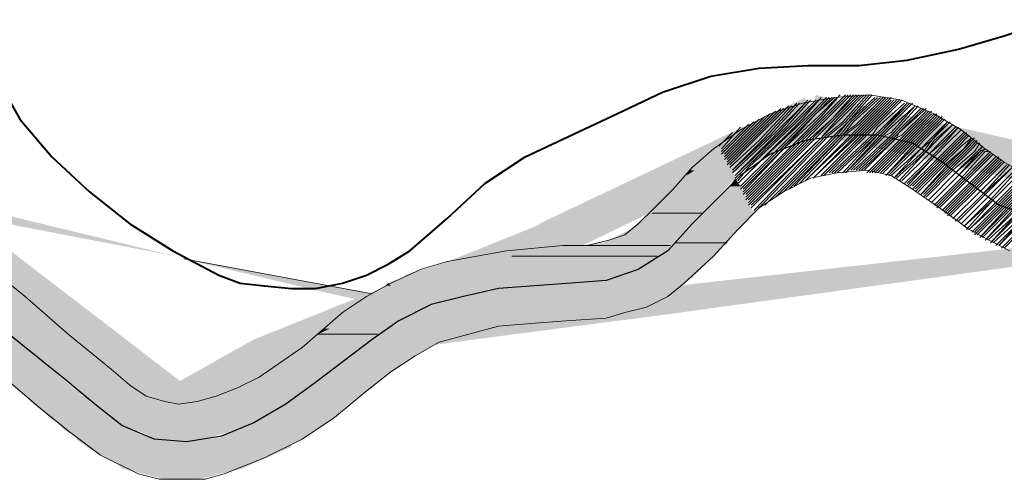
# Model space of a CAD drawing. Extents: x -1634 to 19729, y 188 to 14527.
# Drawn here: x -572 to -516, y 531 to 557 of the extents above; entities that cross this region are included whole.
import ezdxf

# ---------------------------------------------------------------- set-up
doc = ezdxf.new("R2010")
doc.units = 0
doc.header["$LTSCALE"] = 10
doc.layers.add('PDF_LIMITE MUNICIPIO', color=200, linetype='CONTINUOUS', true_color=0xbf00ff)
for name, color, linetype in [('PDF_pps', 3, 'CONTINUOUS'), ('PDF_RIO', 5, 'CONTINUOUS'), ('PDF_RODOVIA SECUNDÁRIA', 44, 'CONTINUOUS')]:
    doc.layers.add(name, color=color, linetype=linetype)

msp = doc.modelspace()

# ---------------------------------------------------------------- linework, layer by layer
at = {"layer": 'PDF_LIMITE MUNICIPIO', "transparency": 33554559}
for points in [[(-562.706, 536.14), (-585.292, 550.737), (-583.909, 552.427)], [(-527.521, 552.734), (-541.81, 543.515), (-542.732, 545.513)], [(-526.599, 550.891), (-527.521, 552.734), (-541.81, 543.515)], [(-505.242, 547.971), (-527.367, 550.737), (-526.906, 552.888)], [(-564.089, 534.45), (-562.706, 536.14), (-585.292, 550.737)], [(-505.703, 545.82), (-505.242, 547.971), (-527.367, 550.737)], [(-542.578, 545.513), (-558.097, 536.909), (-559.018, 538.906)], [(-541.81, 543.515), (-542.578, 545.513), (-558.097, 536.909)], [(-559.018, 538.906), (-562.86, 534.297), (-563.935, 536.14)], [(-558.097, 537.062), (-559.018, 538.906), (-562.86, 534.297)]]:
    msp.add_solid(points, dxfattribs=at)
at = {"layer": 'PDF_pps', "lineweight": 18}
for points in [[(-574.383, 543.208), (-572.079, 541.364), (-569.62, 539.213), (-567.162, 537.216), (-566.086, 536.294), (-565.164, 535.679), (-564.089, 535.372), (-563.321, 535.218), (-562.245, 535.372), (-561.17, 535.679), (-559.94, 536.14), (-558.711, 536.755), (-556.253, 538.445), (-553.948, 540.443), (-552.565, 541.364), (-551.182, 542.133), (-549.492, 542.901), (-547.956, 543.362), (-544.576, 543.976), (-541.349, 544.284), (-539.966, 544.284), (-538.737, 544.591), (-537.815, 544.898), (-537.047, 545.513), (-536.125, 546.435), (-535.049, 547.51), (-533.974, 548.74), (-532.745, 549.815), (-531.208, 550.891), (-529.518, 551.812), (-527.674, 552.427), (-525.831, 552.734), (-523.833, 552.888), (-521.989, 552.581), (-520.146, 551.812), (-518.609, 550.891), (-517.226, 549.815), (-516.151, 549.047), (-515.075, 548.432)], [(-527.828, 552.427), (-529.518, 550.583), (-531.669, 548.586), (-529.825, 550.43), (-527.982, 552.427)], [(-531.669, 548.432), (-529.211, 550.737), (-527.521, 552.427)], [(-527.213, 552.581), (-528.596, 551.044), (-531.515, 548.279), (-528.903, 550.891), (-527.367, 552.581)], [(-531.515, 548.125), (-528.289, 551.198), (-526.906, 552.581)], [(-526.291, 552.734), (-527.367, 551.659), (-529.825, 549.354), (-531.362, 547.818), (-530.133, 549.047), (-527.674, 551.505), (-526.599, 552.734)], [(-531.362, 547.971), (-530.747, 548.74), (-527.982, 551.352), (-526.752, 552.581)], [(-531.208, 547.664), (-529.364, 549.508), (-527.06, 551.812), (-526.138, 552.734)], [(-531.208, 547.51), (-529.057, 549.661), (-526.906, 551.812), (-525.984, 552.734)], [(-531.055, 547.203), (-528.289, 549.969), (-526.599, 551.659), (-525.523, 552.888)], [(-531.055, 547.51), (-528.75, 549.815), (-526.906, 551.812), (-525.831, 552.734)], [(-531.055, 547.357), (-528.596, 549.969), (-526.752, 551.659), (-525.677, 552.734)], [(-530.901, 547.203), (-527.982, 550.122), (-526.445, 551.659), (-525.216, 552.888)], [(-530.901, 547.049), (-527.828, 550.122), (-526.291, 551.659), (-525.062, 552.888)], [(-530.901, 546.896), (-527.521, 550.276), (-526.138, 551.659), (-524.909, 552.888)], [(-530.747, 546.896), (-527.367, 550.276), (-525.984, 551.505), (-524.755, 552.888)], [(-530.747, 546.742), (-527.06, 550.43), (-525.984, 551.505), (-524.601, 552.888)], [(-530.747, 546.588), (-526.906, 550.43), (-525.831, 551.505), (-524.448, 552.888)], [(-530.594, 546.588), (-526.599, 550.43), (-525.677, 551.505), (-524.294, 552.888)], [(-530.594, 546.435), (-526.445, 550.583), (-525.523, 551.505), (-524.14, 552.888)], [(-530.44, 546.281), (-526.291, 550.583), (-525.37, 551.352), (-523.987, 552.888)], [(-530.44, 546.127), (-526.138, 550.583), (-525.216, 551.352), (-523.833, 552.888)], [(-529.825, 546.588), (-525.831, 550.583), (-525.062, 551.352), (-523.679, 552.888)], [(-529.211, 547.049), (-525.677, 550.583), (-525.062, 551.352), (-523.526, 552.734)], [(-528.75, 547.357), (-525.523, 550.583), (-524.909, 551.352), (-523.372, 552.734)], [(-528.443, 547.51), (-525.37, 550.583), (-524.755, 551.352), (-523.218, 552.734)], [(-528.135, 547.664), (-525.216, 550.737), (-524.601, 551.198), (-523.065, 552.734)], [(-527.828, 547.818), (-525.062, 550.737), (-524.448, 551.198), (-522.911, 552.734)], [(-527.521, 547.971), (-524.755, 550.737), (-524.294, 551.198), (-522.758, 552.734)], [(-527.367, 548.125), (-524.601, 550.737), (-524.14, 551.198), (-522.604, 552.734)], [(-527.06, 548.125), (-524.448, 550.737), (-523.987, 551.198), (-522.604, 552.581)], [(-526.906, 548.279), (-524.294, 550.737), (-523.987, 551.044), (-522.45, 552.581)], [(-526.599, 548.279), (-524.14, 550.737), (-523.833, 551.044), (-522.297, 552.581)], [(-526.445, 548.279), (-523.987, 550.737), (-523.679, 551.044), (-522.143, 552.581)], [(-526.138, 548.432), (-523.833, 550.737), (-523.526, 551.044), (-521.989, 552.581)], [(-525.984, 548.432), (-523.679, 550.583), (-523.372, 551.044), (-521.836, 552.427)], [(-525.831, 548.432), (-523.526, 550.583), (-523.218, 550.891), (-521.682, 552.427), (-523.065, 550.891), (-523.372, 550.583), (-525.37, 548.432)], [(-525.677, 548.432), (-523.372, 550.583), (-523.065, 550.891), (-521.528, 552.427)], [(-525.216, 548.432), (-523.218, 550.583), (-522.911, 550.891), (-521.375, 552.427)], [(-532.13, 549.2), (-531.823, 549.508), (-529.518, 551.812)], [(-531.976, 549.047), (-531.208, 549.815), (-528.903, 552.12)], [(-531.976, 548.893), (-530.901, 549.969), (-528.75, 552.12)], [(-531.976, 549.2), (-531.515, 549.661), (-529.211, 551.966)], [(-531.823, 548.893), (-530.594, 550.122), (-528.443, 552.273)], [(-531.823, 548.74), (-530.133, 550.276), (-528.289, 552.273)], [(-525.062, 548.586), (-523.065, 550.583), (-522.758, 550.891), (-521.221, 552.273), (-522.604, 550.737), (-522.911, 550.583), (-524.909, 548.586)], [(-524.755, 548.586), (-522.758, 550.43), (-522.45, 550.737), (-521.067, 552.273)], [(-524.601, 548.586), (-522.604, 550.43), (-522.297, 550.737), (-520.914, 552.12)], [(-524.448, 548.586), (-522.45, 550.43), (-522.143, 550.737), (-520.76, 552.12)], [(-524.294, 548.586), (-522.297, 550.43), (-521.989, 550.583), (-520.606, 551.966)], [(-520.606, 552.12), (-522.143, 550.737), (-522.297, 550.43), (-524.14, 548.586)], [(-523.987, 548.432), (-522.143, 550.276), (-521.836, 550.583), (-520.453, 551.966)], [(-523.833, 548.432), (-521.989, 550.276), (-521.682, 550.583), (-520.299, 551.966)], [(-523.679, 548.432), (-521.836, 550.276), (-521.528, 550.583), (-520.299, 551.812)], [(-523.526, 548.432), (-521.836, 550.122), (-521.375, 550.583), (-520.146, 551.812)], [(-523.372, 548.432), (-521.682, 550.122), (-521.221, 550.583), (-519.992, 551.812)], [(-532.284, 549.508), (-530.44, 551.352)], [(-532.13, 549.354), (-529.825, 551.659)], [(-532.13, 549.508), (-530.133, 551.505)], [(-523.218, 548.432), (-521.528, 550.122), (-521.221, 550.43), (-519.992, 551.659)], [(-523.065, 548.432), (-521.375, 550.122), (-521.067, 550.43), (-519.838, 551.659)], [(-519.685, 551.505), (-520.76, 550.43), (-521.221, 549.969), (-522.911, 548.279), (-521.375, 549.969), (-520.914, 550.43), (-519.685, 551.659)], [(-522.758, 548.279), (-521.067, 549.969), (-520.606, 550.43), (-519.531, 551.505)], [(-522.604, 548.279), (-520.914, 549.815), (-520.299, 550.276), (-519.377, 551.352), (-520.453, 550.276), (-520.914, 549.815), (-522.45, 548.125), (-520.76, 549.661), (-520.299, 550.276), (-519.224, 551.352)], [(-532.13, 550.276), (-532.437, 549.969), (-531.669, 550.737)], [(-532.284, 549.661), (-530.747, 551.198)], [(-532.284, 549.815), (-531.208, 551.044)], [(-522.297, 548.125), (-520.606, 549.661), (-519.992, 550.276), (-519.07, 551.198), (-520.146, 550.276), (-520.606, 549.661), (-522.143, 547.971)], [(-518.916, 551.044), (-519.838, 550.122), (-520.453, 549.508), (-521.989, 547.971), (-520.453, 549.508), (-519.685, 550.122), (-518.763, 551.044), (-519.531, 550.122), (-520.299, 549.354), (-521.836, 547.818)], [(-521.682, 547.818), (-520.146, 549.354), (-519.377, 550.122), (-518.609, 550.891), (-519.377, 550.122), (-520.146, 549.354), (-521.682, 547.664)], [(-521.528, 547.664), (-519.992, 549.2), (-519.224, 549.969), (-518.455, 550.737)], [(-521.375, 547.664), (-519.838, 549.2), (-519.07, 549.969), (-518.302, 550.737)], [(-521.375, 547.51), (-519.838, 549.047), (-518.916, 549.969), (-518.302, 550.583)], [(-521.221, 547.51), (-519.685, 549.047), (-518.763, 549.969), (-518.148, 550.583)], [(-521.221, 547.357), (-519.685, 548.893), (-518.609, 549.969), (-517.994, 550.43), (-518.455, 549.815), (-519.531, 548.893), (-521.067, 547.357)], [(-517.841, 550.276), (-518.302, 549.815), (-519.377, 548.74), (-520.914, 547.203), (-519.377, 548.893), (-518.455, 549.815), (-517.841, 550.43)], [(-520.76, 547.203), (-519.224, 548.74), (-518.148, 549.815), (-517.687, 550.276)], [(-520.76, 547.049), (-519.224, 548.586), (-517.994, 549.815), (-517.687, 550.122)], [(-520.606, 547.049), (-519.07, 548.586), (-517.841, 549.661), (-517.534, 550.122)], [(-520.146, 546.588), (-518.609, 548.125), (-517.226, 549.661), (-517.073, 549.661)], [(-519.992, 546.588), (-518.455, 548.125), (-517.073, 549.508), (-516.919, 549.661)], [(-519.992, 546.435), (-518.455, 547.971), (-516.919, 549.508)], [(-519.685, 546.281), (-518.148, 547.818), (-516.612, 549.354)], [(-519.531, 546.281), (-517.994, 547.818), (-516.458, 549.354)], [(-519.531, 546.127), (-517.994, 547.664), (-516.458, 549.2)], [(-519.377, 546.127), (-517.841, 547.664), (-516.304, 549.2)], [(-519.377, 545.974), (-517.841, 547.51), (-516.304, 549.047)], [(-519.224, 545.974), (-517.687, 547.51), (-516.151, 549.047)], [(-574.383, 537.677), (-571.31, 535.065), (-569.62, 533.682), (-567.776, 532.299), (-565.625, 531.224), (-564.396, 530.916), (-563.167, 530.916), (-561.784, 530.916), (-560.709, 531.224), (-558.404, 532.146), (-556.253, 533.221), (-554.409, 534.45), (-552.719, 535.833), (-551.182, 537.062), (-549.8, 537.984), (-548.417, 538.752), (-546.727, 539.213), (-545.037, 539.674), (-543.193, 539.828), (-541.195, 539.982), (-538.891, 540.135), (-537.815, 540.443), (-536.586, 540.75), (-535.357, 541.364), (-534.435, 542.133), (-532.745, 543.669), (-531.362, 545.206), (-530.133, 546.435), (-528.75, 547.357), (-527.213, 548.125), (-525.677, 548.432), (-523.987, 548.586), (-522.604, 548.279), (-521.375, 547.51), (-519.838, 546.435), (-518.148, 545.206), (-515.843, 543.976)], [(-518.763, 545.667), (-517.226, 547.203), (-515.69, 548.74), (-517.38, 547.203), (-518.916, 545.667), (-517.38, 547.203), (-515.843, 548.893)], [(-518.302, 545.206), (-516.765, 546.896), (-515.229, 548.432), (-516.765, 546.896), (-518.455, 545.359), (-516.919, 546.896), (-515.382, 548.586)], [(-514.921, 548.279), (-516.458, 546.742), (-518.148, 545.206), (-516.612, 546.742), (-515.075, 548.279)], [(-517.994, 545.052), (-516.458, 546.588), (-514.768, 548.279)], [(-517.841, 545.052), (-516.304, 546.588), (-514.768, 548.125)], [(-517.841, 544.898), (-516.151, 546.588), (-514.614, 548.125)], [(-517.687, 544.898), (-516.151, 546.435), (-514.461, 548.125)], [(-514.307, 547.971), (-515.843, 546.435), (-517.534, 544.745), (-515.997, 546.435), (-514.307, 548.125)], [(-517.38, 544.745), (-515.843, 546.281), (-514.153, 547.971)], [(-513.846, 547.971), (-515.536, 546.281), (-517.226, 544.591), (-515.69, 546.281), (-514, 547.971)], [(-517.073, 544.591), (-515.382, 546.127), (-513.692, 547.818)], [(-516.765, 544.437), (-515.075, 545.974), (-513.385, 547.818), (-515.229, 546.127), (-516.919, 544.437), (-515.382, 546.127), (-513.539, 547.818)], [(-516.612, 544.284), (-514.921, 545.974), (-513.231, 547.818)], [(-512.924, 547.664), (-514.768, 545.974), (-516.458, 544.284), (-514.921, 545.974), (-513.078, 547.818)], [(-516.304, 544.13), (-514.614, 545.82), (-512.77, 547.664)], [(-516.151, 544.13), (-514.461, 545.82), (-512.617, 547.664)]]:
    msp.add_lwpolyline(points, dxfattribs=at)
for points in [[(-518.916, 548.432), (-517.534, 549.661), (-517.38, 549.969), (-517.687, 549.661), (-518.916, 548.432), (-520.453, 546.896)], [(-518.763, 548.279), (-517.38, 549.661), (-517.226, 549.815), (-517.534, 549.661), (-518.763, 548.279), (-520.299, 546.742)], [(-516.765, 549.508), (-518.302, 547.971), (-519.838, 546.435), (-518.302, 547.971)], [(-515.997, 548.893), (-517.534, 547.357), (-519.07, 545.82), (-517.534, 547.357)], [(-515.536, 548.586), (-517.073, 547.049), (-518.609, 545.513), (-517.073, 547.049)]]:
    msp.add_lwpolyline(points, close=True, dxfattribs=at)
at = {"layer": 'PDF_pps', "lineweight": 0}
for points in [[(-532.745, 546.896), (-532.745, 546.896), (-532.745, 546.896)], [(-532.284, 547.203), (-532.284, 547.203), (-532.284, 547.203)], [(-517.38, 547.203), (-517.38, 547.203), (-517.38, 547.203)], [(-516.919, 546.896), (-516.919, 546.896), (-516.919, 546.896)], [(-533.82, 545.667), (-533.82, 545.667), (-533.82, 545.667)], [(-533.82, 545.667), (-533.82, 545.667), (-533.82, 545.667)], [(-533.82, 545.667), (-533.82, 545.667), (-533.82, 545.667)], [(-533.974, 545.513), (-533.974, 545.513), (-533.974, 545.513)], [(-533.974, 545.513), (-533.974, 545.513), (-533.974, 545.513)], [(-533.974, 545.513), (-533.974, 545.513), (-533.974, 545.513)], [(-549.953, 540.289), (-549.953, 540.289), (-549.953, 540.289)], [(-549.953, 540.289), (-549.953, 540.289), (-549.953, 540.289)], [(-549.953, 540.289), (-549.953, 540.289), (-549.953, 540.289)], [(-555.331, 539.213), (-555.331, 539.213), (-555.331, 539.213)]]:
    msp.add_lwpolyline(points, close=True, dxfattribs=at)
for points in [[(-533.359, 546.127), (-536.279, 546.127), (-533.359, 546.127)], [(-535.203, 544.284), (-540.273, 544.284), (-535.203, 544.284)], [(-531.976, 544.437), (-534.896, 544.437), (-531.976, 544.437)], [(-552.258, 541.518), (-563.013, 543.515), (-552.258, 541.518)], [(-535.971, 543.669), (-544.268, 543.669), (-535.971, 543.669)], [(-551.951, 539.213), (-555.331, 539.213), (-551.951, 539.213)]]:
    msp.add_lwpolyline(points, dxfattribs=at)
at = {"layer": 'PDF_pps', "transparency": 33554559}
for points in [[(-524.294, 550.737), (-525.677, 550.583), (-525.677, 550.583)], [(-524.294, 550.737), (-523.833, 550.583), (-523.833, 550.583)], [(-532.437, 550.122), (-532.13, 549.354), (-533.206, 549.354)], [(-528.135, 550.122), (-528.443, 549.969), (-528.443, 549.969)], [(-527.828, 550.122), (-528.135, 550.122), (-528.135, 550.122)], [(-527.521, 550.276), (-527.828, 550.122), (-527.828, 550.122)], [(-526.906, 550.43), (-527.521, 550.276), (-527.521, 550.276)], [(-525.984, 550.583), (-526.906, 550.43), (-526.906, 550.43)], [(-525.677, 550.583), (-525.984, 550.583), (-525.984, 550.583)], [(-523.833, 550.583), (-523.065, 550.583), (-523.065, 550.583)], [(-523.065, 550.583), (-522.604, 550.43), (-522.604, 550.43)], [(-522.604, 550.43), (-521.836, 550.276), (-521.836, 550.276)], [(-521.836, 550.276), (-521.682, 550.122), (-521.682, 550.122)], [(-521.682, 550.122), (-521.528, 550.122), (-521.528, 550.122)], [(-521.528, 550.122), (-521.221, 549.969), (-521.221, 549.969)], [(-528.903, 549.815), (-529.364, 549.508), (-529.364, 549.508)], [(-528.75, 549.815), (-528.903, 549.815), (-528.903, 549.815)], [(-528.443, 549.969), (-528.75, 549.815), (-528.75, 549.815)], [(-521.221, 549.969), (-520.914, 549.815), (-520.914, 549.815)], [(-520.914, 549.815), (-520.76, 549.815), (-520.76, 549.815)], [(-520.76, 549.815), (-520.606, 549.508), (-520.606, 549.508)], [(-532.284, 549.354), (-531.515, 548.279), (-534.281, 548.279)], [(-533.206, 549.354), (-534.127, 548.586), (-533.82, 548.586)], [(-533.206, 549.354), (-532.284, 549.354), (-533.82, 548.586)], [(-532.284, 549.354), (-532.284, 549.354), (-533.206, 549.354)], [(-532.284, 549.354), (-533.206, 549.354), (-532.13, 549.354)], [(-532.13, 549.354), (-532.284, 549.354), (-532.284, 549.354)], [(-532.13, 549.354), (-532.284, 549.354), (-531.515, 548.279)], [(-529.364, 549.508), (-530.44, 548.893), (-530.44, 548.893)], [(-520.606, 549.508), (-519.685, 548.893), (-519.685, 548.893)], [(-534.127, 548.586), (-533.82, 548.586), (-534.281, 548.279)], [(-530.901, 548.586), (-531.976, 547.51), (-531.976, 547.51)], [(-530.747, 548.586), (-530.901, 548.586), (-530.901, 548.586)], [(-530.44, 548.893), (-530.747, 548.586), (-530.747, 548.586)], [(-519.685, 548.893), (-519.224, 548.586), (-519.224, 548.586)], [(-519.224, 548.586), (-519.07, 548.586), (-519.07, 548.586)], [(-519.07, 548.586), (-517.841, 547.51), (-517.841, 547.51)], [(-534.588, 548.125), (-533.359, 546.127), (-536.279, 546.127)], [(-534.281, 548.279), (-531.515, 548.125), (-534.588, 548.125)], [(-531.515, 548.125), (-534.588, 548.125), (-533.359, 546.127)], [(-531.515, 548.279), (-534.281, 548.279), (-531.515, 548.125)], [(-531.515, 548.125), (-531.208, 547.664), (-531.823, 547.664)], [(-531.823, 547.664), (-530.44, 546.127), (-533.359, 546.127)], [(-531.976, 547.51), (-532.284, 547.357), (-532.284, 547.357)], [(-532.284, 547.357), (-532.284, 547.203), (-532.284, 547.203)], [(-531.208, 547.664), (-531.823, 547.664), (-530.44, 546.127)], [(-517.841, 547.51), (-517.534, 547.357), (-517.534, 547.357)], [(-517.534, 547.357), (-517.38, 547.203), (-517.38, 547.203)], [(-532.745, 546.896), (-533.206, 546.281), (-533.206, 546.281)], [(-532.591, 546.896), (-532.745, 546.896), (-532.745, 546.896)], [(-532.284, 547.203), (-532.591, 547.049), (-532.591, 547.049)], [(-532.591, 547.049), (-532.591, 546.896), (-532.591, 546.896)], [(-517.38, 547.203), (-516.919, 547.049), (-516.919, 547.049)], [(-516.919, 547.049), (-516.919, 546.896), (-516.919, 546.896)], [(-516.919, 546.896), (-516.765, 546.896), (-516.765, 546.896)], [(-516.765, 546.896), (-515.69, 546.281), (-515.69, 546.281)], [(-533.206, 546.281), (-533.513, 545.974), (-533.513, 545.974)], [(-563.474, 543.669), (-563.474, 543.669), (-576.227, 546.127)], [(-563.474, 543.669), (-576.227, 546.127), (-573.615, 546.127)], [(-536.893, 545.667), (-534.127, 545.359), (-537.2, 545.359)], [(-536.432, 546.127), (-533.82, 545.667), (-536.893, 545.667)], [(-533.82, 545.667), (-536.893, 545.667), (-534.127, 545.359)], [(-536.279, 546.127), (-533.359, 546.127), (-536.432, 546.127)], [(-533.359, 546.127), (-536.432, 546.127), (-533.82, 545.667)], [(-533.82, 545.667), (-531.208, 545.359), (-534.127, 545.359)], [(-533.82, 545.667), (-533.974, 545.513), (-533.974, 545.513)], [(-533.359, 546.127), (-530.901, 545.667), (-533.82, 545.667)], [(-533.667, 545.82), (-533.82, 545.667), (-533.82, 545.667)], [(-530.901, 545.667), (-533.82, 545.667), (-531.208, 545.359)], [(-533.513, 545.974), (-533.667, 545.82), (-533.667, 545.82)], [(-530.44, 546.127), (-533.359, 546.127), (-530.901, 545.667)], [(-503.244, 545.513), (-535.818, 540.289), (-549.953, 540.289)], [(-537.2, 545.359), (-534.588, 544.898), (-538.122, 544.898)], [(-534.127, 545.359), (-537.2, 545.359), (-534.588, 544.898)], [(-497.867, 545.513), (-503.244, 545.513), (-535.818, 540.289)], [(-533.974, 545.513), (-535.664, 543.823), (-535.664, 543.823)], [(-534.127, 545.359), (-531.669, 544.898), (-534.588, 544.898)], [(-531.208, 545.359), (-534.127, 545.359), (-531.669, 544.898)], [(-538.122, 544.898), (-534.896, 544.437), (-539.044, 544.437)], [(-534.588, 544.898), (-538.122, 544.898), (-534.896, 544.437)], [(-534.588, 544.898), (-531.976, 544.437), (-534.896, 544.437)], [(-531.669, 544.898), (-534.588, 544.898), (-531.976, 544.437)], [(-545.19, 543.976), (-543.961, 543.823), (-545.958, 543.823)], [(-543.193, 544.13), (-543.654, 543.976), (-545.19, 543.976)], [(-543.654, 543.976), (-545.19, 543.976), (-543.961, 543.823)], [(-543.654, 543.976), (-535.664, 543.823), (-543.961, 543.823)], [(-543.193, 544.13), (-535.51, 543.976), (-543.654, 543.976)], [(-535.51, 543.976), (-543.654, 543.976), (-535.664, 543.823)], [(-541.656, 544.284), (-535.357, 544.13), (-543.193, 544.13)], [(-535.357, 544.13), (-543.193, 544.13), (-535.51, 543.976)], [(-540.273, 544.284), (-535.203, 544.284), (-541.656, 544.284)], [(-535.203, 544.284), (-541.656, 544.284), (-535.357, 544.13)], [(-539.352, 544.437), (-535.203, 544.284), (-540.273, 544.284)], [(-539.044, 544.437), (-535.049, 544.437), (-539.352, 544.437)], [(-535.049, 544.437), (-539.352, 544.437), (-535.203, 544.284)], [(-539.044, 544.437), (-534.896, 544.437), (-534.896, 544.437)], [(-534.896, 544.437), (-534.896, 544.437), (-539.044, 544.437)], [(-534.896, 544.437), (-539.044, 544.437), (-535.049, 544.437)], [(-535.51, 543.976), (-532.591, 543.823), (-535.664, 543.823)], [(-535.357, 544.13), (-532.437, 543.976), (-535.51, 543.976)], [(-532.437, 543.976), (-535.51, 543.976), (-532.591, 543.823)], [(-535.203, 544.284), (-532.284, 544.13), (-535.357, 544.13)], [(-532.284, 544.13), (-535.357, 544.13), (-532.437, 543.976)], [(-535.049, 544.437), (-532.13, 544.284), (-535.203, 544.284)], [(-532.284, 544.284), (-532.284, 544.284), (-535.203, 544.284)], [(-532.284, 544.284), (-535.203, 544.284), (-532.13, 544.284)], [(-532.284, 544.284), (-535.203, 544.284), (-532.284, 544.13)], [(-534.896, 544.437), (-531.976, 544.437), (-535.049, 544.437)], [(-531.976, 544.437), (-535.049, 544.437), (-532.13, 544.284)], [(-534.896, 544.437), (-531.976, 544.437), (-531.976, 544.437)], [(-531.976, 544.437), (-531.976, 544.437), (-534.896, 544.437)], [(-563.474, 543.669), (-563.321, 543.669), (-563.321, 543.669)], [(-563.321, 543.669), (-563.013, 543.515), (-563.013, 543.515)], [(-563.013, 543.515), (-552.258, 541.518), (-554.563, 541.518)], [(-547.341, 543.515), (-546.112, 542.901), (-549.339, 542.901)], [(-547.034, 543.669), (-544.576, 543.515), (-547.341, 543.515)], [(-544.576, 543.515), (-547.341, 543.515), (-546.112, 542.901)], [(-546.88, 543.669), (-544.422, 543.669), (-547.034, 543.669)], [(-544.422, 543.669), (-547.034, 543.669), (-544.576, 543.515)], [(-545.958, 543.823), (-544.268, 543.669), (-546.88, 543.669)], [(-544.268, 543.669), (-546.88, 543.669), (-544.422, 543.669)], [(-543.961, 543.823), (-545.958, 543.823), (-544.268, 543.669)], [(-544.576, 543.515), (-536.893, 543.055), (-545.958, 543.055)], [(-544.422, 543.669), (-535.971, 543.515), (-544.576, 543.515)], [(-535.971, 543.515), (-544.576, 543.515), (-536.893, 543.055)], [(-544.268, 543.669), (-535.971, 543.669), (-544.422, 543.669)], [(-535.971, 543.669), (-544.422, 543.669), (-535.971, 543.515)], [(-543.961, 543.823), (-535.971, 543.669), (-544.268, 543.669)], [(-535.664, 543.823), (-543.961, 543.823), (-535.971, 543.669)], [(-535.971, 543.515), (-533.359, 543.055), (-536.893, 543.055)], [(-535.971, 543.669), (-536.74, 543.055), (-536.74, 543.055)], [(-535.664, 543.823), (-532.745, 543.669), (-535.971, 543.669)], [(-535.664, 543.823), (-535.971, 543.669), (-535.971, 543.669)], [(-535.971, 543.669), (-532.745, 543.669), (-532.745, 543.669)], [(-532.745, 543.669), (-532.745, 543.669), (-535.971, 543.669)], [(-532.745, 543.669), (-535.971, 543.669), (-532.898, 543.515)], [(-535.971, 543.669), (-532.898, 543.515), (-535.971, 543.515)], [(-532.898, 543.515), (-535.971, 543.515), (-533.359, 543.055)], [(-532.591, 543.823), (-535.664, 543.823), (-532.745, 543.669)], [(-549.339, 542.901), (-547.188, 542.594), (-550.414, 542.594)], [(-546.112, 542.901), (-549.339, 542.901), (-547.188, 542.594)], [(-545.958, 543.055), (-537.969, 542.594), (-547.188, 542.594)], [(-536.893, 543.055), (-545.958, 543.055), (-537.969, 542.594)], [(-536.893, 543.055), (-533.82, 542.594), (-537.969, 542.594)], [(-536.74, 543.055), (-537.815, 542.594), (-537.815, 542.594)], [(-533.359, 543.055), (-536.893, 543.055), (-533.82, 542.594)], [(-551.029, 542.286), (-548.109, 542.133), (-551.336, 542.133)], [(-550.414, 542.44), (-547.802, 542.286), (-551.029, 542.286)], [(-547.802, 542.286), (-551.029, 542.286), (-548.109, 542.133)], [(-547.188, 542.594), (-550.414, 542.594), (-547.188, 542.44)], [(-550.414, 542.594), (-547.188, 542.44), (-550.414, 542.44)], [(-547.188, 542.44), (-550.414, 542.44), (-547.802, 542.286)], [(-547.802, 542.286), (-544.268, 541.825), (-548.724, 541.825)], [(-547.188, 542.44), (-539.198, 542.286), (-547.802, 542.286)], [(-539.198, 542.286), (-547.802, 542.286), (-544.268, 541.825)], [(-537.969, 542.594), (-547.188, 542.594), (-538.276, 542.44)], [(-547.188, 542.594), (-538.276, 542.44), (-547.188, 542.44)], [(-538.276, 542.44), (-547.188, 542.44), (-539.198, 542.286)], [(-539.198, 542.286), (-534.742, 541.825), (-544.268, 541.825)], [(-539.352, 542.286), (-540.12, 542.133), (-540.12, 542.133)], [(-537.815, 542.594), (-539.352, 542.286), (-539.352, 542.286)], [(-538.276, 542.44), (-534.281, 542.286), (-539.198, 542.286)], [(-534.281, 542.286), (-539.198, 542.286), (-534.742, 541.825)], [(-537.969, 542.594), (-533.974, 542.44), (-538.276, 542.44)], [(-533.974, 542.44), (-538.276, 542.44), (-534.281, 542.286)], [(-533.82, 542.594), (-537.969, 542.594), (-533.974, 542.44)], [(-551.49, 541.979), (-550.568, 541.211), (-552.873, 541.211)], [(-551.336, 542.133), (-551.182, 541.979), (-551.49, 541.979)], [(-551.182, 541.979), (-551.49, 541.979), (-550.568, 541.211)], [(-548.109, 542.133), (-551.336, 542.133), (-548.724, 541.825)], [(-551.336, 542.133), (-548.724, 541.825), (-551.182, 541.825)], [(-548.724, 541.825), (-551.182, 541.825), (-549.492, 541.518)], [(-551.182, 541.825), (-549.492, 541.518), (-550.875, 541.518)], [(-548.724, 541.825), (-546.266, 541.518), (-549.492, 541.518)], [(-544.268, 541.825), (-548.724, 541.825), (-546.266, 541.518)], [(-544.268, 541.825), (-535.049, 541.518), (-546.266, 541.518)], [(-545.19, 541.825), (-545.651, 541.672), (-545.651, 541.672)], [(-542.578, 541.979), (-545.19, 541.825), (-545.19, 541.825)], [(-534.742, 541.825), (-544.268, 541.825), (-535.049, 541.518)], [(-540.581, 542.133), (-542.578, 541.979), (-542.578, 541.979)], [(-540.12, 542.133), (-540.581, 542.133), (-540.581, 542.133)], [(-572.539, 541.672), (-575.92, 541.672), (-571.925, 541.211)], [(-575.92, 541.672), (-571.925, 541.211), (-575.459, 541.211)], [(-571.925, 541.211), (-575.459, 541.211), (-571.771, 541.211)], [(-575.459, 541.211), (-571.771, 541.211), (-575.305, 541.211)], [(-571.771, 541.211), (-575.305, 541.211), (-569.774, 539.521)], [(-575.305, 541.211), (-569.774, 539.521), (-573.154, 539.521)], [(-552.258, 541.518), (-554.563, 541.518), (-550.568, 541.211)], [(-554.563, 541.518), (-550.568, 541.211), (-553.18, 541.211)], [(-547.802, 541.211), (-553.18, 541.211), (-549.031, 540.75)], [(-553.18, 541.211), (-549.031, 540.75), (-551.797, 540.75)], [(-552.873, 541.211), (-551.182, 540.903), (-553.18, 540.903)], [(-550.568, 541.211), (-552.873, 541.211), (-551.182, 540.903)], [(-550.568, 541.211), (-550.414, 540.903), (-551.182, 540.903)], [(-550.875, 541.518), (-549.8, 541.518), (-550.568, 541.211)], [(-549.8, 541.518), (-549.8, 541.518), (-550.875, 541.518)], [(-549.8, 541.518), (-550.875, 541.518), (-549.492, 541.518)], [(-549.8, 541.518), (-547.802, 541.211), (-550.568, 541.211)], [(-549.492, 541.518), (-546.88, 541.518), (-549.8, 541.518)], [(-546.88, 541.518), (-549.8, 541.518), (-547.802, 541.211)], [(-546.266, 541.518), (-549.492, 541.518), (-546.88, 541.518)], [(-547.802, 541.211), (-536.586, 540.75), (-549.031, 540.75)], [(-547.956, 541.211), (-548.57, 540.903), (-548.57, 540.903)], [(-547.649, 541.211), (-547.956, 541.211), (-547.956, 541.211)], [(-546.88, 541.518), (-535.818, 541.211), (-547.802, 541.211)], [(-535.818, 541.211), (-547.802, 541.211), (-536.586, 540.75)], [(-545.651, 541.672), (-547.649, 541.211), (-547.649, 541.211)], [(-546.266, 541.518), (-535.203, 541.518), (-546.88, 541.518)], [(-535.203, 541.518), (-546.88, 541.518), (-535.818, 541.211)], [(-535.049, 541.518), (-546.266, 541.518), (-535.203, 541.518)], [(-553.487, 540.75), (-552.412, 540.443), (-553.948, 540.443)], [(-553.18, 540.903), (-551.643, 540.75), (-553.487, 540.75)], [(-551.643, 540.75), (-553.487, 540.75), (-552.412, 540.443)], [(-551.182, 540.903), (-553.18, 540.903), (-551.643, 540.75)], [(-551.643, 540.75), (-550.107, 540.443), (-552.412, 540.443)], [(-549.031, 540.75), (-551.797, 540.75), (-549.185, 540.75)], [(-551.797, 540.75), (-549.185, 540.75), (-551.49, 540.75)], [(-551.182, 540.903), (-550.261, 540.75), (-551.643, 540.75)], [(-550.261, 540.75), (-551.643, 540.75), (-550.107, 540.443)], [(-549.185, 540.75), (-551.49, 540.75), (-549.339, 540.596)], [(-551.49, 540.75), (-549.339, 540.596), (-551.182, 540.596)], [(-550.414, 540.903), (-551.182, 540.903), (-550.261, 540.75)], [(-549.339, 540.596), (-551.182, 540.596), (-549.953, 540.289)], [(-551.182, 540.596), (-549.953, 540.289), (-549.953, 540.289)], [(-549.339, 540.596), (-537.969, 540.289), (-549.953, 540.289)], [(-549.185, 540.75), (-549.8, 540.443), (-549.8, 540.443)], [(-549.185, 540.75), (-537.047, 540.596), (-549.339, 540.596)], [(-537.047, 540.596), (-549.339, 540.596), (-537.969, 540.289)], [(-548.57, 540.903), (-549.185, 540.75), (-549.185, 540.75)], [(-549.031, 540.75), (-536.74, 540.75), (-549.185, 540.75)], [(-536.74, 540.75), (-549.185, 540.75), (-537.047, 540.596)], [(-536.586, 540.75), (-549.031, 540.75), (-536.74, 540.75)], [(-553.948, 540.289), (-554.716, 539.521), (-555.024, 539.521)], [(-552.565, 540.289), (-551.49, 539.521), (-554.716, 539.521)], [(-552.565, 540.289), (-553.948, 540.289), (-554.716, 539.521)], [(-552.412, 540.443), (-553.948, 540.443), (-552.565, 540.289)], [(-553.948, 540.443), (-552.565, 540.289), (-553.948, 540.289)], [(-552.412, 540.443), (-549.953, 540.289), (-552.565, 540.289)], [(-552.565, 540.289), (-549.953, 540.289), (-549.953, 540.289)], [(-549.953, 540.289), (-549.953, 540.289), (-552.565, 540.289)], [(-549.953, 540.289), (-552.565, 540.289), (-551.49, 539.521)], [(-550.107, 540.443), (-552.412, 540.443), (-549.953, 540.289)], [(-549.953, 540.289), (-544.115, 539.213), (-551.951, 539.213)], [(-549.953, 540.289), (-550.414, 539.982), (-550.414, 539.982)], [(-549.8, 540.443), (-549.953, 540.289), (-549.953, 540.289)], [(-549.953, 540.289), (-537.969, 540.289), (-537.969, 540.289)], [(-537.969, 540.289), (-537.969, 540.289), (-549.953, 540.289)], [(-537.969, 540.289), (-549.953, 540.289), (-539.352, 539.982)], [(-549.953, 540.289), (-539.352, 539.982), (-549.8, 539.982)], [(-535.818, 540.289), (-549.953, 540.289), (-544.115, 539.213)], [(-569.774, 539.521), (-573.154, 539.521), (-569.467, 539.213)], [(-573.154, 539.521), (-569.467, 539.213), (-572.847, 539.213)], [(-554.716, 539.521), (-551.797, 539.213), (-555.331, 539.213)], [(-555.331, 539.213), (-555.331, 539.213), (-555.024, 539.521)], [(-555.331, 539.213), (-555.024, 539.521), (-554.716, 539.521)], [(-551.49, 539.521), (-554.716, 539.521), (-551.797, 539.213)], [(-551.336, 539.674), (-551.797, 539.213), (-551.797, 539.213)], [(-551.182, 539.674), (-551.336, 539.674), (-551.336, 539.674)], [(-550.875, 539.828), (-551.182, 539.674), (-551.182, 539.674)], [(-550.414, 539.982), (-550.875, 539.828), (-550.875, 539.828)], [(-539.352, 539.982), (-549.8, 539.982), (-542.117, 539.828)], [(-549.8, 539.982), (-542.117, 539.828), (-549.646, 539.828)], [(-542.117, 539.828), (-549.646, 539.828), (-544.576, 539.674)], [(-549.646, 539.828), (-544.576, 539.674), (-549.492, 539.674)], [(-549.492, 539.674), (-549.185, 539.213), (-546.727, 539.213)], [(-549.492, 539.674), (-544.576, 539.674), (-546.727, 539.213)], [(-572.847, 539.213), (-576.381, 539.213), (-569.006, 535.833)], [(-576.381, 539.213), (-569.006, 535.833), (-572.232, 535.833)], [(-573, 539.213), (-572.232, 538.599), (-572.232, 538.599)], [(-569.467, 539.213), (-572.847, 539.213), (-567.315, 537.216)], [(-572.847, 539.213), (-567.315, 537.216), (-570.542, 537.216)], [(-555.485, 539.213), (-554.409, 537.216), (-557.943, 537.216)], [(-555.485, 539.213), (-555.331, 539.213), (-555.331, 539.213)], [(-555.331, 539.213), (-555.485, 539.213), (-555.485, 539.213)], [(-555.331, 539.213), (-551.951, 539.213), (-555.485, 539.213)], [(-551.951, 539.213), (-555.485, 539.213), (-554.409, 537.216)], [(-551.951, 539.213), (-551.951, 539.213), (-555.331, 539.213)], [(-551.951, 539.213), (-555.331, 539.213), (-551.797, 539.213)], [(-551.797, 539.213), (-552.719, 538.599), (-552.719, 538.599)], [(-551.951, 539.213), (-548.724, 538.599), (-552.719, 538.599)], [(-544.115, 539.213), (-551.951, 539.213), (-548.724, 538.599)], [(-549.185, 539.213), (-546.727, 539.213), (-548.724, 538.599)], [(-572.232, 538.599), (-571.618, 538.138), (-571.618, 538.138)], [(-552.719, 538.599), (-550.107, 537.831), (-553.641, 537.831)], [(-552.719, 538.599), (-553.333, 538.138), (-553.333, 538.138)], [(-548.724, 538.599), (-552.719, 538.599), (-550.107, 537.831)], [(-571.618, 538.138), (-570.696, 537.37), (-570.696, 537.37)], [(-553.641, 537.831), (-551.643, 536.755), (-555.024, 536.755)], [(-553.333, 538.138), (-554.255, 537.37), (-554.255, 537.37)], [(-550.107, 537.831), (-553.641, 537.831), (-551.643, 536.755)], [(-570.696, 537.37), (-569.774, 536.601), (-569.774, 536.601)], [(-567.315, 537.216), (-570.542, 537.216), (-566.086, 536.294)], [(-570.542, 537.216), (-566.086, 536.294), (-569.467, 536.294)], [(-557.943, 537.216), (-555.331, 536.448), (-559.172, 536.448)], [(-554.409, 537.216), (-557.943, 537.216), (-555.331, 536.448)], [(-554.255, 537.37), (-555.177, 536.601), (-555.177, 536.601)], [(-555.024, 536.755), (-552.258, 536.14), (-555.792, 536.14)], [(-551.643, 536.755), (-555.024, 536.755), (-552.258, 536.14)], [(-569.774, 536.601), (-568.698, 535.679), (-568.698, 535.679)], [(-566.086, 536.294), (-569.467, 536.294), (-565.318, 535.833)], [(-569.467, 536.294), (-565.318, 535.833), (-569.006, 535.833)], [(-559.787, 536.14), (-556.253, 535.833), (-560.555, 535.833)], [(-559.172, 536.448), (-555.792, 536.14), (-559.787, 536.14)], [(-555.792, 536.14), (-559.787, 536.14), (-556.253, 535.833)], [(-555.331, 536.448), (-559.172, 536.448), (-555.792, 536.14)], [(-555.792, 536.14), (-553.18, 535.526), (-556.714, 535.526)], [(-555.177, 536.601), (-556.56, 535.679), (-556.56, 535.679)], [(-552.258, 536.14), (-555.792, 536.14), (-553.18, 535.526)], [(-569.006, 535.833), (-572.232, 535.833), (-568.852, 535.679)], [(-572.232, 535.833), (-568.852, 535.679), (-572.079, 535.679)], [(-568.698, 535.679), (-568.698, 535.679), (-572.079, 535.679)], [(-568.698, 535.679), (-572.079, 535.679), (-568.852, 535.679)], [(-568.698, 535.679), (-572.079, 535.679), (-568.545, 535.526)], [(-572.079, 535.679), (-568.545, 535.526), (-571.771, 535.526)], [(-568.545, 535.526), (-571.771, 535.526), (-568.391, 535.372)], [(-571.771, 535.526), (-568.391, 535.372), (-571.771, 535.372)], [(-565.318, 535.833), (-569.006, 535.833), (-565.011, 535.679)], [(-569.006, 535.833), (-565.011, 535.679), (-568.698, 535.679)], [(-568.698, 535.679), (-567.93, 535.065), (-567.93, 535.065)], [(-565.011, 535.679), (-568.698, 535.679), (-564.55, 535.526)], [(-568.698, 535.679), (-564.55, 535.526), (-568.545, 535.526)], [(-564.55, 535.526), (-568.545, 535.526), (-564.243, 535.372)], [(-568.545, 535.526), (-564.243, 535.372), (-568.391, 535.372)], [(-560.555, 535.833), (-556.867, 535.372), (-561.938, 535.372)], [(-556.253, 535.833), (-560.555, 535.833), (-556.867, 535.372)], [(-556.714, 535.526), (-554.102, 534.758), (-557.943, 534.758)], [(-556.56, 535.679), (-557.328, 535.065), (-557.328, 535.065)], [(-553.18, 535.526), (-556.714, 535.526), (-554.102, 534.758)], [(-568.391, 535.372), (-571.771, 535.372), (-567.469, 534.758)], [(-571.771, 535.372), (-567.469, 534.758), (-571.003, 534.758)], [(-564.243, 535.372), (-568.391, 535.372), (-563.935, 535.372)], [(-568.391, 535.372), (-563.935, 535.372), (-568.237, 535.372)], [(-563.935, 535.372), (-568.237, 535.372), (-563.013, 535.218)], [(-568.237, 535.372), (-563.013, 535.218), (-568.084, 535.218)], [(-557.175, 535.218), (-568.084, 535.218), (-557.943, 534.758)], [(-568.084, 535.218), (-557.943, 534.758), (-567.469, 534.758)], [(-567.93, 535.065), (-566.701, 534.143), (-566.701, 534.143)], [(-562.399, 535.372), (-557.175, 535.218), (-563.013, 535.218)], [(-561.938, 535.372), (-557.021, 535.372), (-562.399, 535.372)], [(-557.021, 535.372), (-562.399, 535.372), (-557.175, 535.218)], [(-556.867, 535.372), (-561.938, 535.372), (-557.021, 535.372)], [(-557.328, 535.065), (-559.172, 534.143), (-559.172, 534.143)], [(-567.469, 534.758), (-571.003, 534.758), (-567.008, 534.297)], [(-571.003, 534.758), (-567.008, 534.297), (-570.542, 534.297)], [(-557.943, 534.758), (-567.469, 534.758), (-558.711, 534.297)], [(-567.469, 534.758), (-558.711, 534.297), (-567.008, 534.297)], [(-557.943, 534.758), (-554.563, 534.297), (-558.711, 534.297)], [(-554.102, 534.758), (-557.943, 534.758), (-554.563, 534.297)], [(-567.008, 534.297), (-570.542, 534.297), (-566.855, 534.297)], [(-570.542, 534.297), (-566.855, 534.297), (-570.388, 534.297)], [(-566.855, 534.297), (-570.388, 534.297), (-565.933, 533.682)], [(-570.388, 534.297), (-565.933, 533.682), (-569.774, 533.682)], [(-558.711, 534.297), (-567.008, 534.297), (-558.865, 534.297)], [(-567.008, 534.297), (-558.865, 534.297), (-566.855, 534.297)], [(-558.865, 534.297), (-566.855, 534.297), (-559.172, 534.143)], [(-566.855, 534.297), (-559.172, 534.143), (-566.701, 534.143)], [(-566.701, 534.143), (-566.086, 533.836), (-566.086, 533.836)], [(-559.172, 534.143), (-566.701, 534.143), (-559.94, 533.682)], [(-566.701, 534.143), (-559.94, 533.682), (-565.933, 533.682)], [(-566.086, 533.836), (-565.625, 533.528), (-565.625, 533.528)], [(-559.633, 533.836), (-560.401, 533.528), (-560.401, 533.528)], [(-559.172, 534.143), (-555.638, 533.682), (-560.248, 533.682)], [(-559.172, 534.143), (-559.633, 533.836), (-559.633, 533.836)], [(-558.865, 534.297), (-554.87, 534.143), (-559.172, 534.143)], [(-554.87, 534.143), (-559.172, 534.143), (-555.638, 533.682)], [(-558.711, 534.297), (-554.716, 534.297), (-558.865, 534.297)], [(-554.716, 534.297), (-558.865, 534.297), (-554.87, 534.143)], [(-554.563, 534.297), (-558.711, 534.297), (-554.716, 534.297)], [(-565.933, 533.682), (-569.774, 533.682), (-564.857, 533.375)], [(-569.774, 533.682), (-564.857, 533.375), (-569.159, 533.375)], [(-564.857, 533.375), (-569.159, 533.375), (-564.703, 533.221)], [(-569.159, 533.375), (-564.703, 533.221), (-569.159, 533.221)], [(-559.94, 533.682), (-565.933, 533.682), (-560.248, 533.682)], [(-565.933, 533.682), (-560.248, 533.682), (-565.625, 533.682)], [(-560.248, 533.682), (-565.625, 533.682), (-561.323, 533.375)], [(-565.625, 533.682), (-561.323, 533.375), (-564.857, 533.375)], [(-565.625, 533.528), (-565.164, 533.375), (-565.164, 533.375)], [(-565.164, 533.375), (-564.55, 533.221), (-564.55, 533.221)], [(-561.323, 533.375), (-564.857, 533.375), (-561.477, 533.221)], [(-564.857, 533.375), (-561.477, 533.221), (-564.703, 533.221)], [(-560.862, 533.375), (-561.784, 533.221), (-561.784, 533.221)], [(-560.248, 533.682), (-556.253, 533.221), (-561.477, 533.221)], [(-560.401, 533.528), (-560.862, 533.375), (-560.862, 533.375)], [(-555.638, 533.682), (-560.248, 533.682), (-556.253, 533.221)], [(-564.703, 533.221), (-569.159, 533.221), (-563.782, 533.067)], [(-569.159, 533.221), (-563.782, 533.067), (-569.006, 533.067)], [(-562.552, 533.067), (-562.552, 533.067), (-569.006, 533.067)], [(-562.552, 533.067), (-569.006, 533.067), (-563.782, 533.067)], [(-556.56, 533.067), (-569.006, 533.067), (-556.867, 532.914)], [(-569.006, 533.067), (-556.867, 532.914), (-568.698, 532.914)], [(-556.867, 532.914), (-568.698, 532.914), (-556.867, 532.76)], [(-568.698, 532.914), (-556.867, 532.76), (-568.545, 532.76)], [(-556.867, 532.76), (-568.545, 532.76), (-559.018, 531.838)], [(-568.545, 532.76), (-559.018, 531.838), (-566.855, 531.838)], [(-562.552, 533.067), (-563.782, 533.067), (-564.703, 533.221)], [(-564.703, 533.221), (-561.477, 533.221), (-562.552, 533.067)], [(-564.55, 533.221), (-563.935, 533.067), (-563.935, 533.067)], [(-563.935, 533.067), (-563.321, 533.067), (-563.321, 533.067)], [(-562.552, 533.067), (-562.552, 533.067), (-563.782, 533.067)], [(-563.321, 533.067), (-563.321, 533.067), (-562.091, 533.067)], [(-561.477, 533.221), (-556.56, 533.067), (-562.552, 533.067)], [(-561.784, 533.221), (-562.091, 533.067), (-562.091, 533.067)], [(-556.253, 533.221), (-561.477, 533.221), (-556.56, 533.067)], [(-559.018, 531.838), (-566.855, 531.838), (-559.633, 531.531)], [(-566.855, 531.838), (-559.633, 531.531), (-566.547, 531.531)], [(-559.633, 531.531), (-566.547, 531.531), (-561.016, 531.224)], [(-566.547, 531.531), (-561.016, 531.224), (-565.318, 531.224)], [(-561.016, 531.224), (-565.318, 531.224), (-561.477, 531.07)], [(-565.318, 531.224), (-561.477, 531.07), (-564.703, 531.07)], [(-564.703, 531.07), (-564.089, 530.916), (-562.399, 530.916)], [(-564.703, 531.07), (-561.477, 531.07), (-562.399, 530.916)], [(-564.089, 530.916), (-562.399, 530.916), (-562.706, 530.916)]]:
    msp.add_solid(points, dxfattribs=at)
at = {"layer": 'PDF_RIO', "lineweight": 30}
msp.add_lwpolyline([(-514.614, 545.974), (-516.458, 546.588), (-519.685, 549.047), (-521.375, 550.122), (-523.372, 550.583), (-525.37, 550.583), (-527.521, 550.276), (-529.518, 549.508), (-531.208, 548.279), (-533.974, 545.513), (-535.357, 543.976), (-537.047, 542.901), (-538.891, 542.286), (-540.888, 542.133), (-545.037, 541.825), (-547.034, 541.364), (-548.878, 540.903), (-550.721, 539.982), (-552.258, 538.906), (-555.485, 536.448), (-557.175, 535.218), (-559.018, 534.143), (-560.862, 533.375), (-562.86, 533.067), (-564.703, 533.221), (-566.547, 533.989), (-568.084, 535.218), (-569.774, 536.601), (-573, 539.213)], dxfattribs=at)
at = {"layer": 'PDF_RODOVIA SECUNDÁRIA', "lineweight": 40}
msp.add_lwpolyline([(-573.769, 553.964), (-572.386, 551.505), (-570.542, 549.354), (-568.391, 547.357), (-566.086, 545.513), (-563.628, 543.976), (-561.016, 542.594), (-559.787, 542.133), (-558.404, 541.979), (-556.867, 541.825), (-555.485, 541.825), (-553.948, 542.133), (-552.565, 542.594), (-551.336, 543.208), (-550.107, 543.976), (-547.956, 545.82), (-545.805, 547.818), (-543.5, 549.354), (-538.276, 551.812), (-535.664, 553.042), (-532.898, 553.964), (-530.133, 554.424), (-527.367, 554.578), (-524.448, 554.578), (-521.682, 554.885), (-518.763, 555.5), (-516.151, 556.268), (-513.385, 557.19)], dxfattribs=at)

doc.saveas('drawing.dxf')
